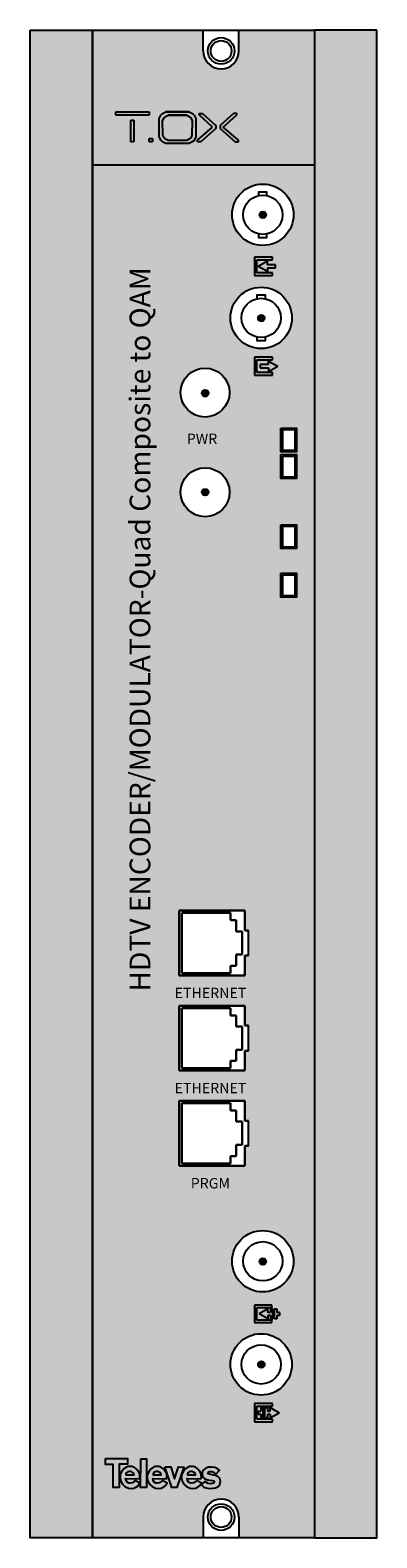
# Model space of a CAD drawing. Units: millimetres. Extents: x 0 to 50, y 0 to 218.
import ezdxf

# ---------------------------------------------------------------- set-up
doc = ezdxf.new("R2010")
doc.units = ezdxf.units.MM
doc.styles.get("Standard").update_dxf_attribs({"font": 'arial.ttf'})

# ---------------------------------------------------------------- blocks, each defined once
blk = doc.blocks.new('tox_Blanoc')
at = {"true_color": 0xffffff}
h = blk.add_hatch(color=7, dxfattribs=at)
h.dxf.hatch_style = 1
h.paths.add_polyline_path([(-1.45, 2.27), (-6.25, 2.27), (-6.25, 1.8), (-1.45, 1.8)])
h.paths.add_polyline_path([(-3.63, 1.07), (-4.09, 1.07), (-4.09, -2.07), (-3.63, -2.07)])
h.paths.add_polyline_path([(-0.97, -1.58), (-1.45, -1.58), (-1.45, -2.07), (-0.97, -2.07)])
h.paths.add_polyline_path([(5.3, 1.3), (5.05, 1.8), (4.81, 2.01), (4.32, 2.27), (0.97, 2.27), (0.97, 2.28), (0.49, 2.02), (0.26, 1.78), (-0.01, 1.31), (0.01, -1.31), (0.25, -1.82), (0.5, -2.06), (0.95, -2.3), (4.32, -2.3), (4.67, -2.11), (5.03, -1.84), (5.28, -1.33)])
h.paths.add_polyline_path([(0.51, 1.01), (0.73, 1.38), (0.91, 1.57), (1.29, 1.78), (3.98, 1.78), (2.94, 1.78), (3.98, 1.78), (2.33, 1.77), (3.98, 1.77), (4.37, 1.56), (4.56, 1.39), (4.76, 0.99), (4.74, -1.11), (4.55, -1.52), (4.26, -1.74), (3.98, -1.89), (1.28, -1.89), (0.92, -1.7), (0.72, -1.5), (0.53, -1.1)], flags=16)
h.paths.add_polyline_path([(6.27, 2.01), (5.77, 2.01), (5.77, 1.84), (7.72, 0.05), (5.52, -1.83), (5.52, -2.07), (6.01, -2.07), (8.2, -0.15), (8.2, 0.31)])
h.paths.add_polyline_path([(11.22, 1.84), (11.22, 2.01), (10.72, 2.01), (8.78, 0.31), (8.78, -0.15), (10.97, -2.07), (11.46, -2.07), (11.46, -1.83), (9.26, 0.05)])
at = {"color": 7, "true_color": 0xffffff}
for p, q in [((-6.25, 2.27), (-1.45, 2.27)), ((-6.25, 1.8), (-6.25, 2.27)), ((-6.25, 2.27), (-1.45, 2.27)), ((-6.25, 1.8), (-6.25, 2.27)), ((-1.45, 2.27), (-1.45, 1.8)), ((-1.45, 2.27), (-1.45, 1.8)), ((0.49, 2.02), (0.97, 2.28)), ((0.49, 2.02), (0.97, 2.28)), ((0.97, 2.28), (4.32, 2.28)), ((4.32, 2.28), (0.97, 2.27)), ((0.97, 2.28), (4.32, 2.28)), ((4.32, 2.28), (0.97, 2.27)), ((0.97, 2.27), (4.32, 2.27)), ((0.97, 2.27), (4.32, 2.27)), ((4.32, 2.27), (4.81, 2.01)), ((4.32, 2.27), (4.81, 2.01)), ((-1.45, 1.8), (-6.25, 1.8)), ((-1.45, 1.8), (-6.25, 1.8)), ((-4.09, 1.07), (-3.63, 1.07)), ((-4.09, -2.07), (-4.09, 1.07)), ((-4.09, 1.07), (-3.63, 1.07)), ((-4.09, -2.07), (-4.09, 1.07)), ((-3.63, 1.07), (-3.63, -2.07)), ((-3.63, 1.07), (-3.63, -2.07)), ((-0.01, 1.32), (0.26, 1.78)), ((-0.01, 1.31), (0.26, 1.78)), ((0.01, -1.31), (-0.01, 1.32)), ((0.01, -1.31), (-0.01, 1.31)), ((0.26, 1.78), (0.49, 2.02)), ((0.26, 1.78), (0.49, 2.02)), ((0.51, 1.01), (0.73, 1.38)), ((0.51, 1), (0.73, 1.38)), ((0.53, -1.1), (0.51, 1.01)), ((0.53, -1.1), (0.51, 1)), ((0.73, 1.38), (0.91, 1.57)), ((0.73, 1.38), (0.91, 1.57)), ((0.91, 1.57), (1.29, 1.78)), ((0.91, 1.57), (1.29, 1.78)), ((1.29, 1.78), (3.98, 1.78)), ((3.98, 1.78), (1.29, 1.77)), ((1.29, 1.78), (3.98, 1.78)), ((3.98, 1.78), (1.29, 1.77)), ((1.29, 1.77), (3.98, 1.77)), ((1.29, 1.77), (3.98, 1.77)), ((3.98, 1.77), (4.37, 1.56)), ((3.98, 1.77), (4.37, 1.56)), ((4.37, 1.56), (4.56, 1.39)), ((4.37, 1.56), (4.56, 1.39)), ((4.56, 1.39), (4.76, 0.99)), ((4.56, 1.39), (4.76, 0.99)), ((4.76, 0.99), (4.74, -1.11)), ((4.76, 0.99), (4.74, -1.11)), ((4.81, 2.01), (5.05, 1.8)), ((4.81, 2.01), (5.05, 1.8)), ((5.05, 1.8), (5.3, 1.3)), ((5.05, 1.8), (5.3, 1.3)), ((5.3, 1.3), (5.28, -1.33)), ((5.3, 1.3), (5.28, -1.33)), ((5.52, -1.83), (7.72, 0.06)), ((5.52, -1.83), (7.72, 0.05)), ((5.77, 2.01), (6.27, 2.01)), ((5.77, 1.84), (5.77, 2.01)), ((5.77, 2.01), (6.27, 2.01)), ((5.77, 1.84), (5.77, 2.01)), ((7.72, 0.06), (5.77, 1.84)), ((7.72, 0.05), (5.77, 1.84)), ((6.27, 2.01), (8.2, 0.31)), ((6.27, 2.01), (8.2, 0.31)), ((8.2, 0.31), (8.2, -0.15)), ((8.2, 0.31), (8.2, -0.15)), ((10.72, 2.01), (8.78, 0.31)), ((10.72, 2.01), (8.78, 0.31)), ((8.78, 0.31), (8.78, -0.15)), ((8.78, 0.31), (8.78, -0.15)), ((9.26, 0.06), (11.22, 1.84)), ((9.26, 0.05), (11.22, 1.84)), ((11.46, -1.83), (9.26, 0.06)), ((11.46, -1.83), (9.26, 0.05)), ((11.22, 2.01), (10.72, 2.01)), ((11.22, 2.01), (10.72, 2.01)), ((11.22, 1.84), (11.22, 2.01)), ((11.22, 1.84), (11.22, 2.01)), ((-3.63, -2.07), (-4.09, -2.07)), ((-3.63, -2.07), (-4.09, -2.07)), ((-1.45, -1.58), (-0.97, -1.58)), ((-1.45, -2.07), (-1.45, -1.58)), ((-1.45, -1.58), (-0.97, -1.58)), ((-1.45, -2.07), (-1.45, -1.58)), ((-0.97, -2.07), (-1.45, -2.07)), ((-0.97, -2.07), (-1.45, -2.07)), ((-0.97, -1.58), (-0.97, -2.07)), ((-0.97, -1.58), (-0.97, -2.07)), ((0.25, -1.82), (0.01, -1.31)), ((0.25, -1.82), (0.01, -1.31)), ((0.5, -2.06), (0.25, -1.82)), ((0.5, -2.07), (0.25, -1.82)), ((0.95, -2.3), (0.5, -2.06)), ((0.95, -2.3), (0.5, -2.07)), ((0.72, -1.5), (0.53, -1.1)), ((0.72, -1.5), (0.53, -1.1)), ((0.92, -1.7), (0.72, -1.5)), ((0.92, -1.7), (0.72, -1.5)), ((1.28, -1.89), (0.92, -1.7)), ((1.28, -1.89), (0.92, -1.7)), ((3.98, -1.89), (1.28, -1.89)), ((3.98, -1.89), (1.28, -1.89)), ((4.26, -1.74), (3.98, -1.89)), ((4.26, -1.74), (3.98, -1.89)), ((4.55, -1.52), (4.26, -1.74)), ((4.55, -1.52), (4.26, -1.74)), ((4.67, -2.11), (4.32, -2.3)), ((4.67, -2.12), (4.32, -2.3)), ((4.74, -1.11), (4.55, -1.52)), ((4.74, -1.11), (4.55, -1.52)), ((5.03, -1.84), (4.67, -2.11)), ((5.03, -1.85), (4.67, -2.12)), ((5.28, -1.33), (5.03, -1.84)), ((5.28, -1.33), (5.03, -1.85)), ((5.52, -2.07), (5.52, -1.83)), ((5.52, -2.07), (5.52, -1.83)), ((6.01, -2.07), (5.52, -2.07)), ((6.01, -2.07), (5.52, -2.07)), ((8.2, -0.15), (6.01, -2.07)), ((8.2, -0.15), (6.01, -2.07)), ((8.78, -0.15), (10.97, -2.07)), ((8.78, -0.15), (10.97, -2.07)), ((10.97, -2.07), (11.46, -2.07)), ((10.97, -2.07), (11.46, -2.07)), ((11.46, -2.07), (11.46, -1.83)), ((11.46, -2.07), (11.46, -1.83)), ((4.32, -2.3), (0.95, -2.3)), ((4.32, -2.3), (0.95, -2.3))]:
    blk.add_line(p, q, dxfattribs=at)
blk = doc.blocks.new('televes_blanco')
at = {"true_color": 0xffffff}
h = blk.add_hatch(color=7, dxfattribs=at)
h.dxf.hatch_style = 1
h.paths.add_polyline_path([(-1.53, 5.81), (-1.55, 4.65), (0, 4.65), (0, 0), (1.19, 0), (1.19, 4.68), (2.83, 4.68), (2.83, 5.81)])
h.paths.add_polyline_path([(3, 4.21), (2.64, 4.1), (2.14, 3.76), (1.75, 3.29), (1.49, 2.83), (1.37, 2.39), (1.37, 1.9), (1.52, 1.28), (1.84, 0.68), (2.35, 0.21), (3.07, -0.1), (3.59, -0.16), (4.16, -0.1), (4.69, 0.18), (4.97, 0.38), (5.36, 0.87), (4.42, 1.4), (4.1, 1.07), (3.84, 0.94), (3.39, 0.9), (3.13, 0.9), (2.78, 1.11), (2.59, 1.4), (2.49, 1.8), (5.27, 1.78), (5.35, 2.03), (5.33, 2.48), (5.24, 2.91), (4.91, 3.44), (4.52, 3.85), (4.13, 4.1), (3.72, 4.21), (3.36, 4.25)])
h.paths.add_polyline_path([(3.57, 3.24), (3.78, 3.12), (4.09, 2.89), (4.18, 2.58), (4.11, 2.58), (2.55, 2.58), (2.55, 2.76), (2.66, 2.95), (2.94, 3.16), (3.23, 3.25)], flags=16)
h.paths.add_polyline_path([(5.49, 0.05), (6.66, 0.05), (6.66, 5.79), (5.53, 5.79)])
h.paths.add_polyline_path([(8.43, 4.21), (8.07, 4.1), (7.57, 3.76), (7.17, 3.29), (6.92, 2.83), (6.79, 2.39), (6.8, 1.9), (6.94, 1.28), (7.27, 0.68), (7.78, 0.21), (8.5, -0.1), (9.01, -0.16), (9.59, -0.1), (10.12, 0.18), (10.4, 0.38), (10.79, 0.87), (9.85, 1.4), (9.53, 1.07), (9.26, 0.94), (8.82, 0.9), (8.56, 0.9), (8.21, 1.11), (8.02, 1.4), (7.92, 1.8), (10.7, 1.78), (10.77, 2.03), (10.75, 2.48), (10.67, 2.91), (10.34, 3.44), (9.95, 3.85), (9.56, 4.1), (9.15, 4.21), (8.79, 4.25)])
h.paths.add_polyline_path([(9, 3.24), (9.21, 3.12), (9.52, 2.89), (9.61, 2.58), (9.54, 2.58), (7.98, 2.58), (7.98, 2.76), (8.09, 2.95), (8.37, 3.16), (8.66, 3.25)], flags=16)
h.paths.add_polyline_path([(11.54, 4.16), (10.37, 4.16), (11.71, -0.01), (12.75, -0.01), (14.17, 4.1), (13.06, 4.19), (12.25, 1.75)])
h.paths.add_polyline_path([(16.45, 4.1), (16.03, 4.21), (15.68, 4.25), (15.32, 4.21), (14.95, 4.1), (14.46, 3.76), (14.06, 3.29), (13.8, 2.83), (13.68, 2.39), (13.69, 1.9), (13.83, 1.28), (14.16, 0.68), (14.67, 0.21), (15.38, -0.1), (15.9, -0.16), (16.47, -0.1), (17.01, 0.18), (17.29, 0.38), (17.67, 0.87), (16.73, 1.4), (16.42, 1.07), (16.15, 0.94), (15.7, 0.9), (15.45, 0.9), (15.1, 1.11), (14.91, 1.4), (14.8, 1.8), (17.58, 1.78), (17.66, 2.03), (17.64, 2.48), (17.56, 2.91), (17.23, 3.44), (16.83, 3.85)])
h.paths.add_polyline_path([(16.08, 3.12), (16.39, 2.89), (16.48, 2.58), (16.41, 2.58), (14.85, 2.58), (14.85, 2.76), (14.96, 2.95), (15.23, 3.16), (15.53, 3.25), (15.87, 3.24)], flags=16)
h.paths.add_polyline_path([(18.04, 3.5), (17.83, 3.09), (17.84, 2.52), (17.95, 2.11), (18.34, 1.75), (18.95, 1.58), (19.82, 1.43), (20.12, 1.34), (20.24, 1.15), (20.15, 0.9), (19.84, 0.8), (19.43, 0.76), (19, 0.82), (18.36, 1.24), (17.63, 0.6), (18.18, 0.11), (18.63, -0.07), (19.19, -0.16), (19.93, -0.14), (20.49, -0.06), (20.99, 0.19), (21.33, 0.6), (21.48, 1.28), (21.33, 1.83), (21.01, 2.16), (20.51, 2.4), (20.13, 2.51), (19.53, 2.59), (19, 2.75), (18.96, 2.85), (19.01, 3.06), (19.3, 3.2), (19.69, 3.21), (19.96, 3.15), (20.24, 3.04), (20.37, 2.92), (20.49, 2.76), (20.59, 2.77), (21.29, 3.46), (20.84, 3.81), (20.36, 4.03), (19.66, 4.12), (19.13, 4.12), (18.55, 3.89)])
at = {"linetype": 'Continuous'}
for points in [[(-1.53, 5.81), (2.83, 5.81), (2.83, 4.68), (1.19, 4.68), (1.19, 0), (0, 0), (0, 4.65), (-1.55, 4.65), (-1.53, 5.81)], [(4.42, 1.4), (4.1, 1.07), (3.84, 0.94), (3.39, 0.9), (3.13, 0.9), (2.78, 1.11), (2.59, 1.4), (2.49, 1.8), (5.27, 1.78), (5.35, 2.03), (5.33, 2.48), (5.24, 2.91), (4.91, 3.44), (4.52, 3.85), (4.13, 4.1), (3.72, 4.21), (3.36, 4.25), (3, 4.21), (2.64, 4.1), (2.14, 3.76), (1.75, 3.29), (1.49, 2.83), (1.37, 2.39), (1.37, 1.9), (1.52, 1.28), (1.84, 0.68), (2.35, 0.21), (3.07, -0.1), (3.59, -0.16), (4.16, -0.1), (4.69, 0.18), (4.97, 0.38), (5.36, 0.87), (4.42, 1.4)], [(2.52, 2.58), (4.11, 2.58), (4.18, 2.58), (4.09, 2.89), (3.78, 3.12), (3.57, 3.24), (3.23, 3.25), (2.94, 3.16), (2.66, 2.95), (2.55, 2.76), (2.55, 2.58)], [(5.53, 5.79), (6.66, 5.79), (6.66, 0.05), (5.49, 0.05), (5.53, 5.79)], [(9.85, 1.4), (9.53, 1.07), (9.26, 0.94), (8.82, 0.9), (8.56, 0.9), (8.21, 1.11), (8.02, 1.4), (7.92, 1.8), (10.7, 1.78), (10.77, 2.03), (10.75, 2.48), (10.67, 2.91), (10.34, 3.44), (9.95, 3.85), (9.56, 4.1), (9.15, 4.21), (8.79, 4.25), (8.43, 4.21), (8.07, 4.1), (7.57, 3.76), (7.17, 3.29), (6.92, 2.83), (6.79, 2.39), (6.8, 1.9), (6.94, 1.28), (7.27, 0.68), (7.78, 0.21), (8.5, -0.1), (9.01, -0.16), (9.59, -0.1), (10.12, 0.18), (10.4, 0.38), (10.79, 0.87), (9.85, 1.4)], [(7.95, 2.58), (9.54, 2.58), (9.61, 2.58), (9.52, 2.89), (9.21, 3.12), (9, 3.24), (8.66, 3.25), (8.37, 3.16), (8.09, 2.95), (7.98, 2.76), (7.98, 2.58)], [(10.37, 4.16), (11.54, 4.16), (12.25, 1.75), (13.06, 4.19), (14.17, 4.1), (12.75, -0.01), (11.71, -0.01), (10.37, 4.16)], [(16.73, 1.4), (16.42, 1.07), (16.15, 0.94), (15.7, 0.9), (15.45, 0.9), (15.1, 1.11), (14.91, 1.4), (14.8, 1.8), (17.58, 1.78), (17.66, 2.03), (17.64, 2.48), (17.56, 2.91), (17.23, 3.44), (16.83, 3.85), (16.45, 4.1), (16.03, 4.21), (15.68, 4.25), (15.32, 4.21), (14.95, 4.1), (14.46, 3.76), (14.06, 3.29), (13.8, 2.83), (13.68, 2.39), (13.69, 1.9), (13.83, 1.28), (14.16, 0.68), (14.67, 0.21), (15.38, -0.1), (15.9, -0.16), (16.47, -0.1), (17.01, 0.18), (17.29, 0.38), (17.67, 0.87), (16.73, 1.4)], [(14.82, 2.58), (16.41, 2.58), (16.48, 2.58), (16.39, 2.89), (16.08, 3.12), (15.87, 3.24), (15.53, 3.25), (15.23, 3.16), (14.96, 2.95), (14.85, 2.76), (14.85, 2.58)], [(20.59, 2.77), (21.29, 3.46), (20.84, 3.81), (20.36, 4.03), (19.66, 4.12), (19.13, 4.12), (18.55, 3.89), (18.04, 3.5), (17.83, 3.09), (17.84, 2.52), (17.95, 2.11), (18.34, 1.75), (18.95, 1.58), (19.82, 1.43), (20.12, 1.34), (20.24, 1.15), (20.15, 0.9), (19.84, 0.8), (19.43, 0.76), (19, 0.82), (18.36, 1.24), (17.63, 0.6), (18.18, 0.11), (18.63, -0.07), (19.19, -0.16), (19.93, -0.14), (20.49, -0.06), (20.99, 0.19), (21.33, 0.6), (21.48, 1.28), (21.33, 1.83), (21.01, 2.16), (20.51, 2.4), (20.13, 2.51), (19.53, 2.59), (19, 2.75), (18.96, 2.85), (19.01, 3.06), (19.3, 3.2), (19.69, 3.21), (19.96, 3.15), (20.24, 3.04), (20.37, 2.92), (20.49, 2.76), (20.59, 2.77)]]:
    blk.add_lwpolyline(points, dxfattribs=at)
blk = doc.blocks.new('Caratula_563802')
at = {"true_color": 0xffffff}
h = blk.add_hatch(color=7, dxfattribs=at)
h.dxf.hatch_style = 1
h.paths.add_polyline_path([(-19.82, 158.47), (-19.82, 158.99), (-21.13, 158.24), (-19.82, 157.49), (-19.82, 158.02), (-18.64, 158.02), (-18.64, 158.47)])
h.paths.add_polyline_path([(-19.07, 159.55), (-21.69, 159.55), (-21.69, 156.93), (-19.07, 156.93), (-19.07, 157.3), (-21.32, 157.3), (-21.32, 159.18), (-19.07, 159.18)])
h = blk.add_hatch(color=7, dxfattribs=at)
h.dxf.hatch_style = 1
h.paths.add_polyline_path([(-19.07, 145.16), (-21.69, 145.16), (-21.69, 142.53), (-19.07, 142.53), (-19.07, 142.91), (-21.32, 142.91), (-21.32, 144.78), (-19.07, 144.78)])
h.paths.add_polyline_path([(-19.64, 144.59), (-19.64, 144.07), (-20.86, 144.07), (-20.86, 143.62), (-19.64, 143.62), (-19.64, 143.09), (-18.32, 143.84)])
h = blk.add_hatch(color=7, dxfattribs=at)
h.dxf.hatch_style = 1
h.paths.add_polyline_path([(-19.75, 7.34), (-19.75, 7.85), (-21.01, 7.13), (-19.75, 6.41), (-19.75, 6.91), (-19.39, 6.91), (-19.39, 6.41), (-19.03, 6.41), (-19.03, 7.85), (-19.39, 7.85), (-19.39, 7.34)])
h.paths.add_polyline_path([(-18.81, 6.41), (-18.45, 6.41), (-18.45, 6.91), (-18.09, 6.91), (-18.09, 7.34), (-18.45, 7.34), (-18.45, 7.85), (-18.81, 7.85)])
h.paths.add_polyline_path([(-21.33, 8.03), (-19.17, 8.03), (-19.17, 8.39), (-21.69, 8.39), (-21.69, 5.87), (-19.17, 5.87), (-19.17, 6.23), (-21.33, 6.23)])
h = blk.add_hatch(color=7, dxfattribs=at)
h.dxf.hatch_style = 1
h.paths.add_polyline_path([(-21.69, -8.44), (-19.07, -8.44), (-19.07, -8.07), (-21.32, -8.07), (-21.32, -6.19), (-19.07, -6.19), (-19.07, -5.82), (-21.69, -5.82)])
h.paths.add_polyline_path([(-20.41, -6.38), (-20.78, -6.38), (-20.78, -6.9), (-21.16, -6.9), (-21.16, -7.35), (-20.78, -7.35), (-20.78, -7.88), (-20.41, -7.88)], flags=17)
h.paths.add_polyline_path([(-19.43, -7.35), (-19.43, -7.88), (-18.11, -7.13), (-19.43, -6.38), (-19.43, -6.9), (-19.81, -6.9), (-19.81, -6.38), (-20.18, -6.38), (-20.18, -7.88), (-19.81, -7.88), (-19.81, -7.35)])
for p, q in [((-19.07, 159.55), (-21.69, 159.55)), ((-21.69, 159.55), (-21.69, 156.93)), ((-21.32, 157.3), (-21.32, 159.18)), ((-21.32, 159.18), (-19.07, 159.18)), ((-19.82, 158.99), (-21.13, 158.24)), ((-19.82, 158.47), (-19.82, 158.99)), ((-19.07, 159.18), (-19.07, 159.55)), ((-21.69, 156.93), (-19.07, 156.93)), ((-19.07, 157.3), (-21.32, 157.3)), ((-19.82, 157.49), (-21.13, 158.24)), ((-18.64, 158.47), (-19.82, 158.47)), ((-19.82, 158.02), (-18.64, 158.02)), ((-19.82, 158.02), (-19.82, 157.49)), ((-19.07, 156.93), (-19.07, 157.3)), ((-18.64, 158.02), (-18.64, 158.47)), ((-19.07, 145.16), (-21.69, 145.16)), ((-21.69, 145.16), (-21.69, 142.53)), ((-21.32, 142.91), (-21.32, 144.78)), ((-21.32, 144.78), (-19.07, 144.78)), ((-19.64, 144.07), (-20.86, 144.07)), ((-20.86, 144.07), (-20.86, 143.62)), ((-20.86, 143.62), (-19.64, 143.62)), ((-19.64, 144.59), (-18.32, 143.84)), ((-19.64, 144.07), (-19.64, 144.59)), ((-19.64, 143.09), (-18.32, 143.84)), ((-19.64, 143.62), (-19.64, 143.09)), ((-19.07, 144.78), (-19.07, 145.16)), ((-21.69, 142.53), (-19.07, 142.53)), ((-19.07, 142.91), (-21.32, 142.91)), ((-19.07, 142.53), (-19.07, 142.91)), ((-19.17, 8.39), (-21.69, 8.39)), ((-21.69, 8.39), (-21.69, 5.87)), ((-21.33, 6.23), (-21.33, 8.03)), ((-21.33, 8.03), (-19.17, 8.03)), ((-19.75, 7.85), (-21.01, 7.13)), ((-19.75, 6.41), (-21.01, 7.13)), ((-19.75, 7.34), (-19.75, 7.85)), ((-19.39, 7.34), (-19.75, 7.34)), ((-19.75, 6.91), (-19.75, 6.41)), ((-19.39, 6.91), (-19.75, 6.91)), ((-19.03, 7.85), (-19.39, 7.85)), ((-19.39, 7.85), (-19.39, 7.34)), ((-19.39, 6.91), (-19.39, 6.41)), ((-19.17, 8.03), (-19.17, 8.39)), ((-19.03, 6.41), (-19.03, 7.85)), ((-18.81, 6.41), (-18.81, 7.85)), ((-18.81, 7.85), (-18.45, 7.85)), ((-18.45, 7.85), (-18.45, 7.34)), ((-18.09, 7.34), (-18.45, 7.34)), ((-18.45, 6.91), (-18.45, 6.41)), ((-18.09, 6.91), (-18.45, 6.91)), ((-18.09, 7.34), (-18.09, 6.91)), ((-21.69, 5.87), (-19.17, 5.87)), ((-19.17, 6.23), (-21.33, 6.23)), ((-19.39, 6.41), (-19.03, 6.41)), ((-19.17, 5.87), (-19.17, 6.23)), ((-18.45, 6.41), (-18.81, 6.41)), ((-19.07, -5.82), (-21.69, -5.82)), ((-21.69, -5.82), (-21.69, -8.44)), ((-21.32, -8.07), (-21.32, -6.19)), ((-21.32, -6.19), (-19.07, -6.19)), ((-20.41, -6.38), (-20.78, -6.38)), ((-20.78, -6.38), (-20.78, -6.9)), ((-20.41, -7.88), (-20.41, -6.38)), ((-20.18, -7.88), (-20.18, -6.38)), ((-20.18, -6.38), (-19.81, -6.38)), ((-19.81, -6.38), (-19.81, -6.9)), ((-19.43, -6.38), (-18.11, -7.13)), ((-19.43, -6.9), (-19.43, -6.38)), ((-19.07, -6.19), (-19.07, -5.82)), ((-21.69, -8.44), (-19.07, -8.44)), ((-19.07, -8.07), (-21.32, -8.07)), ((-21.16, -6.9), (-21.16, -7.35)), ((-21.16, -6.9), (-20.78, -6.9)), ((-21.16, -7.35), (-20.78, -7.35)), ((-20.78, -7.35), (-20.78, -7.88)), ((-20.78, -7.88), (-20.41, -7.88)), ((-19.81, -7.88), (-20.18, -7.88)), ((-19.81, -6.9), (-19.43, -6.9)), ((-19.81, -7.35), (-19.81, -7.88)), ((-19.81, -7.35), (-19.43, -7.35)), ((-19.43, -7.88), (-18.11, -7.13)), ((-19.43, -7.35), (-19.43, -7.88)), ((-19.07, -8.44), (-19.07, -8.07))]:
    blk.add_line(p, q)
blk.add_blockref('tox_Blanoc', (-35.43, 178.27))
at = {"xscale": 0.7200000000000001, "yscale": 0.7200000000000001, "zscale": 0.7200000000000001}
blk.add_blockref('televes_blanco', (-42.05, -17.93), dxfattribs=at)
at = {"color": 7, "linetype": 'Continuous', "true_color": 0xffffff}
blk.add_text('HDTV ENCODER/MODULATOR-Quad Composite to QAM', height=2.9841, rotation=90, dxfattribs=at).set_placement((-36.7, 53.62))
for s, p in [('PWR', (-31.44, 132.63)), ('ETHERNET', (-33.19, 52.68)), ('ETHERNET', (-33.19, 38.96)), ('PRGM', (-30.87, 25.23))]:
    blk.add_text(s, height=1.5, dxfattribs=at).set_placement(p)
blk = doc.blocks.new('563802')
at = {"true_color": 0xc7c8ca}
h = blk.add_hatch(color=9, dxfattribs=at)
h.dxf.hatch_style = 1
h.paths.add_polyline_path([(0, 0), (9, 0), (9, 217.5), (0, 217.5)])
h.paths.add_polyline_path([(50, 217.5), (41, 217.5), (41, 0), (50, 0)])
at = {"true_color": 0xffa300}
h = blk.add_hatch(color=40, dxfattribs=at)
h.dxf.hatch_style = 1
h.paths.add_polyline_path([(41, 217.5), (30.12, 217.5), (30.12, 214.5, -1), (24.96, 214.5), (24.96, 217.5), (9, 217.5), (9, 198.05), (41, 198.05)])
at = {"true_color": 0x000000}
h = blk.add_hatch(color=18, dxfattribs=at)
h.dxf.hatch_style = 1
h.paths.add_polyline_path([(41, 198.05), (9, 198.05), (9, 0), (24.96, 0), (24.96, 3, -1), (30.12, 3), (30.12, 0), (41, 0)])
h.paths.add_polyline_path([(36.15, 135.71), (36.15, 139.16), (38.43, 139.16), (38.43, 135.71)], flags=16)
h.paths.add_polyline_path([(36.43, 135.9), (36.43, 138.94), (38.17, 138.94), (38.17, 135.9)], flags=0)
h.paths.add_polyline_path([(36.15, 142.71), (36.15, 146.16), (38.43, 146.16), (38.43, 142.71)], flags=16)
h.paths.add_polyline_path([(36.43, 142.9), (36.43, 145.94), (38.17, 145.94), (38.17, 142.9)], flags=0)
h.paths.add_polyline_path([(21.7, 150.84, -1), (28.76, 150.84, -1)], flags=16)
h.paths.add_polyline_path([(24.77, 150.83, -1), (25.72, 150.83, -1)], flags=0)
h.paths.add_polyline_path([(30.98, 90.49), (30.98, 87.63), (31.47, 87.63), (31.47, 83.99), (30.98, 83.99), (30.98, 81.13), (21.51, 81.13), (21.51, 90.49)], flags=16)
h.paths.add_polyline_path([(28.89, 90.15), (28.89, 89.1), (29.72, 89.1), (29.72, 87.49), (30.56, 87.49), (30.56, 84.13), (29.72, 84.13), (29.72, 82.52), (28.89, 82.52), (28.89, 81.47), (21.87, 81.47), (21.87, 90.15)], flags=0)
h.paths.add_polyline_path([(36.15, 152.81), (36.15, 156.26), (38.43, 156.26), (38.43, 152.81)], flags=16)
h.paths.add_polyline_path([(36.43, 153), (36.43, 156.04), (38.17, 156.04), (38.17, 153)], flags=0)
h.paths.add_polyline_path([(36.15, 156.65), (36.15, 160.1), (38.43, 160.1), (38.43, 156.65)], flags=16)
h.paths.add_polyline_path([(36.43, 156.84), (36.43, 159.88), (38.17, 159.88), (38.17, 156.84)], flags=0)
h.paths.add_polyline_path([(21.69, 165.22, -1), (28.75, 165.22, -1)], flags=16)
h.paths.add_polyline_path([(25.7, 165.13, -1), (24.75, 165.13, -1)], flags=0)
h.paths.add_polyline_path([(30.98, 76.77), (30.98, 73.91), (31.47, 73.91), (31.47, 70.27), (30.98, 70.27), (30.98, 67.41), (21.51, 67.41), (21.51, 76.77)], flags=16)
h.paths.add_polyline_path([(28.89, 76.43), (28.89, 75.37), (29.72, 75.37), (29.72, 73.77), (30.56, 73.77), (30.56, 70.4), (29.72, 70.4), (29.72, 68.8), (28.89, 68.8), (28.89, 67.74), (21.87, 67.74), (21.87, 76.43)], flags=0)
h.paths.add_polyline_path([(28.89, 175.99, -1), (37.75, 175.99, -1)], flags=16)
h.paths.add_polyline_path([(32.76, 172.68), (32.76, 173.22, -0.356828), (30.49, 175.99, -0.356828), (32.76, 178.77), (32.76, 179.3), (33.88, 179.3), (33.88, 178.77, -0.356828), (36.15, 175.99, -0.356828), (33.88, 173.22), (33.88, 172.68)], flags=0)
h.paths.add_polyline_path([(32.86, 175.97, -1), (33.81, 175.97, -1)], flags=0)
h.paths.add_polyline_path([(30.98, 63.05), (30.98, 60.18), (31.47, 60.18), (31.47, 56.55), (30.98, 56.55), (30.98, 53.68), (21.51, 53.68), (21.51, 63.05)], flags=16)
h.paths.add_polyline_path([(28.89, 62.71), (28.89, 61.65), (29.72, 61.65), (29.72, 60.05), (30.56, 60.05), (30.56, 56.68), (29.72, 56.68), (29.72, 55.08), (28.89, 55.08), (28.89, 54.02), (21.87, 54.02), (21.87, 62.71)], flags=0)
h.paths.add_polyline_path([(29.12, 190.87, -1), (37.98, 190.87, -1)], flags=16)
h.paths.add_polyline_path([(32.99, 187.56), (32.99, 188.1, -0.356828), (30.72, 190.87, -0.356828), (32.99, 193.64), (32.99, 194.18), (34.11, 194.18), (34.11, 193.64, -0.356828), (36.38, 190.87, -0.356828), (34.11, 188.1), (34.11, 187.56)], flags=0)
h.paths.add_polyline_path([(33.09, 190.85, -1), (34.04, 190.85, -1)], flags=0)
h.paths.add_polyline_path([(37.98, 39.9, -1), (29.12, 39.9, -1)], flags=16)
h.paths.add_polyline_path([(36.38, 39.9, -1), (30.72, 39.9, -1)], flags=0)
h.paths.add_polyline_path([(34.04, 39.88, -1), (33.09, 39.88, -1)], flags=0)
h.paths.add_polyline_path([(37.75, 25.02, -1), (28.89, 25.02, -1)], flags=16)
h.paths.add_polyline_path([(36.15, 25.02, -1), (30.49, 25.02, -1)], flags=0)
h.paths.add_polyline_path([(33.81, 25, -1), (32.86, 25, -1)], flags=0)
h = blk.add_hatch(color=256)
edge = h.paths.add_edge_path()
edge.add_arc((33.57, 190.85), 0.475, 0, 360)
h = blk.add_hatch(color=256)
edge = h.paths.add_edge_path()
edge.add_arc((33.34, 175.97), 0.475, 0, 360)
h = blk.add_hatch(color=256)
edge = h.paths.add_edge_path()
edge.add_arc((25.24, 165.11), 0.473, 0, 360)
h = blk.add_hatch(color=256)
edge = h.paths.add_edge_path()
edge.add_arc((25.24, 150.83), 0.473, 0, 360)
h = blk.add_hatch(color=256)
edge = h.paths.add_edge_path()
edge.add_arc((33.57, 39.88), 0.475, 0, 360)
h = blk.add_hatch(color=256)
edge = h.paths.add_edge_path()
edge.add_arc((33.34, 25), 0.475, 0, 360)
for p, q in [((24.96, 214.5), (24.96, 217.5)), ((30.12, 214.5), (30.12, 217.5)), ((9, 198.05), (41, 198.05)), ((31.47, 83.99), (31.47, 87.63)), ((31.47, 70.27), (31.47, 73.91)), ((31.47, 56.55), (31.47, 60.18)), ((24.96, 3), (24.96, 0)), ((30.12, 3), (30.12, 0))]:
    blk.add_line(p, q)
at = {"lineweight": 30}
for p, q in [((21.51, 81.13), (21.51, 90.49)), ((21.51, 90.49), (30.98, 90.49)), ((21.51, 81.13), (21.51, 90.49)), ((21.87, 81.47), (21.87, 90.15)), ((21.87, 90.15), (28.89, 90.15)), ((28.89, 90.15), (28.89, 89.1)), ((30.98, 87.63), (30.98, 90.49)), ((28.89, 89.1), (29.72, 89.1)), ((29.72, 89.1), (29.72, 87.49)), ((29.72, 87.49), (30.56, 87.49)), ((30.56, 87.49), (30.56, 84.13)), ((30.98, 87.63), (31.47, 87.63)), ((29.72, 84.13), (29.72, 82.52)), ((29.72, 84.13), (30.56, 84.13)), ((30.98, 81.13), (30.98, 83.99)), ((30.98, 83.99), (31.47, 83.99)), ((21.51, 81.13), (30.98, 81.13)), ((30.98, 81.13), (21.51, 81.13)), ((28.89, 81.47), (21.87, 81.47)), ((28.89, 82.52), (28.89, 81.47)), ((28.89, 82.52), (29.72, 82.52)), ((21.51, 67.41), (21.51, 76.77)), ((21.51, 76.77), (30.98, 76.77)), ((21.51, 67.41), (21.51, 76.77)), ((21.87, 67.74), (21.87, 76.43)), ((21.87, 76.43), (28.89, 76.43)), ((28.89, 76.43), (28.89, 75.37)), ((30.98, 73.91), (30.98, 76.77)), ((28.89, 75.37), (29.72, 75.37)), ((29.72, 75.37), (29.72, 73.77)), ((29.72, 73.77), (30.56, 73.77)), ((30.56, 73.77), (30.56, 70.4)), ((30.98, 73.91), (31.47, 73.91)), ((29.72, 70.4), (29.72, 68.8)), ((29.72, 70.4), (30.56, 70.4)), ((30.98, 67.41), (30.98, 70.27)), ((30.98, 70.27), (31.47, 70.27)), ((28.89, 67.74), (21.87, 67.74)), ((28.89, 68.8), (28.89, 67.74)), ((28.89, 68.8), (29.72, 68.8)), ((21.51, 67.41), (30.98, 67.41)), ((30.98, 67.41), (21.51, 67.41)), ((21.51, 53.68), (21.51, 63.05)), ((21.51, 63.05), (30.98, 63.05)), ((21.51, 53.68), (21.51, 63.05)), ((21.87, 54.02), (21.87, 62.71)), ((21.87, 62.71), (28.89, 62.71)), ((28.89, 62.71), (28.89, 61.65)), ((28.89, 61.65), (29.72, 61.65)), ((29.72, 61.65), (29.72, 60.05)), ((30.98, 60.18), (30.98, 63.05)), ((29.72, 60.05), (30.56, 60.05)), ((30.56, 60.05), (30.56, 56.68)), ((30.98, 60.18), (31.47, 60.18)), ((29.72, 56.68), (29.72, 55.08)), ((29.72, 56.68), (30.56, 56.68)), ((28.89, 55.08), (28.89, 54.02)), ((28.89, 55.08), (29.72, 55.08)), ((30.98, 53.68), (30.98, 56.55)), ((30.98, 56.55), (31.47, 56.55)), ((21.51, 53.68), (30.98, 53.68)), ((30.98, 53.68), (21.51, 53.68)), ((28.89, 54.02), (21.87, 54.02))]:
    blk.add_line(p, q, dxfattribs=at)
for points in [[(0, 217.5), (9, 217.5), (9, 0), (0, 0)], [(9, 217.5), (41, 217.5), (41, 0), (9, 0)], [(50, 217.5), (41, 217.5), (41, 0), (50, 0)]]:
    blk.add_lwpolyline(points, close=True)
for points in [[(32.99, 193.64), (32.99, 194.18), (34.11, 194.18), (34.11, 193.64)], [(34.11, 188.1), (34.11, 187.56), (32.99, 187.56), (32.99, 188.1)], [(32.76, 178.77), (32.76, 179.3), (33.88, 179.3), (33.88, 178.77)], [(33.88, 173.22), (33.88, 172.68), (32.76, 172.68), (32.76, 173.22)]]:
    blk.add_lwpolyline(points)
at = {"linetype": 'Continuous'}
for points in [[(36.15, 160.1), (38.43, 160.1), (38.43, 156.65), (36.15, 156.65)], [(36.43, 159.88), (38.17, 159.88), (38.17, 156.84), (36.43, 156.84)], [(36.15, 156.26), (38.43, 156.26), (38.43, 152.81), (36.15, 152.81)], [(36.43, 156.04), (38.17, 156.04), (38.17, 153), (36.43, 153)], [(36.15, 146.16), (38.43, 146.16), (38.43, 142.71), (36.15, 142.71)], [(36.43, 145.94), (38.17, 145.94), (38.17, 142.9), (36.43, 142.9)], [(36.15, 139.16), (38.43, 139.16), (38.43, 135.71), (36.15, 135.71)], [(36.43, 138.94), (38.17, 138.94), (38.17, 135.9), (36.43, 135.9)]]:
    blk.add_lwpolyline(points, close=True, dxfattribs=at)
for centre, radius in [((27.54, 214.5), 1.92), ((27.54, 214.5), 1.5), ((33.55, 190.87), 4.43), ((33.55, 190.87), 2.83), ((33.57, 190.85), 0.475), ((33.32, 175.99), 4.43), ((33.32, 175.99), 2.83), ((33.34, 175.97), 0.475), ((25.22, 165.22), 3.53), ((25.22, 165.13), 0.473), ((25.24, 165.11), 0.473), ((25.23, 150.84), 3.53), ((25.24, 150.83), 0.473), ((33.55, 39.9), 4.43), ((33.55, 39.9), 2.83), ((33.57, 39.88), 0.475), ((33.32, 25.02), 4.43), ((33.32, 25.02), 2.83), ((33.34, 25), 0.475), ((27.54, 3), 1.92), ((27.54, 3), 1.5)]:
    blk.add_circle(centre, radius)
for centre, start, end in [((27.54, 214.5), 180, 0), ((27.54, 3), 0, 180)]:
    blk.add_arc(centre, 2.58, start, end)
blk.add_blockref('Caratula_563802', (54.03, 25.18))

msp = doc.modelspace()

# ---------------------------------------------------------------- block references
msp.add_blockref('563802', (0, 0))

doc.saveas('drawing.dxf')
